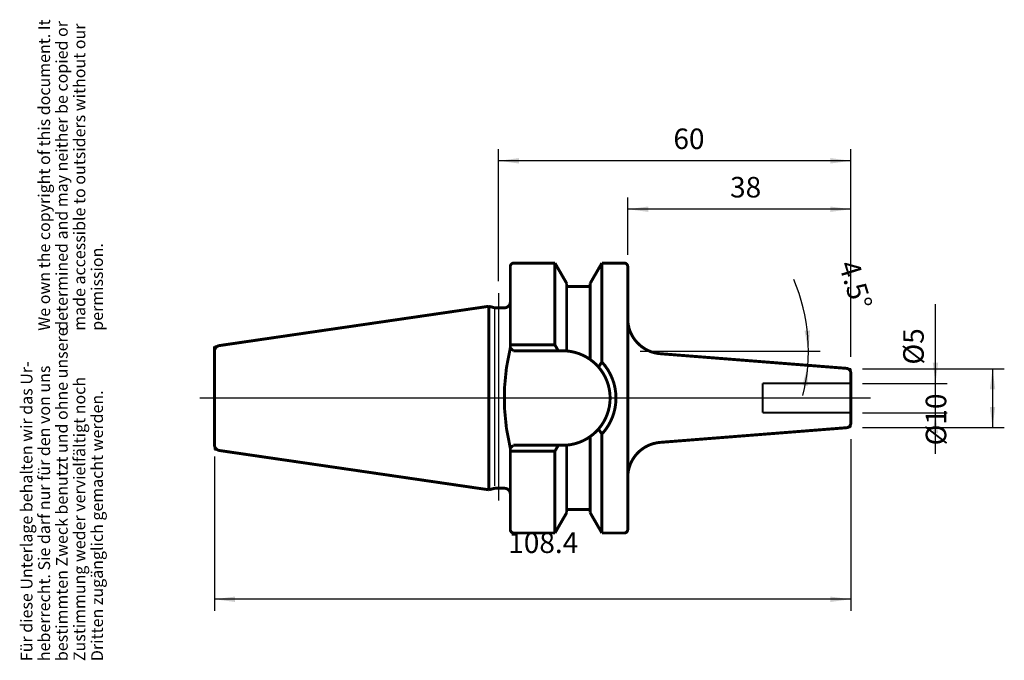
# Model space of a CAD drawing. Units: inches. Extents: x -86 to 82, y 20 to 130.
import ezdxf

# ---------------------------------------------------------------- set-up
doc = ezdxf.new("R2010")
doc.units = ezdxf.units.IN
doc.linetypes.add('DASHED', pattern=[15, 7, -8])
doc.linetypes.add('DOT_CENTER', pattern=[14, 12, -1, 0, -1])
doc.layers.add('1', color=7, linetype='Continuous')
doc.styles.add('CONVERTER_11', font='txt.shx', dxfattribs={"width": 0.72})
doc.dimstyles.new('ME10_DIM_10', dxfattribs={"dimtxt": 3.5, "dimasz": 3.5, "dimexe": 2, "dimexo": 2, "dimgap": 2, "dimtad": 1, "dimdsep": 46, "dimtxsty": 'CONVERTER_11', "dimsah": 1, "dimcen": 0.09, "dimclrd": 2, "dimclre": 2, "dimclrt": 3, "dimadec": 0, "dimazin": 0, "dimtol": 1, "dimtfac": 0.7, "dimtdec": 0, "dimtmove": 0, "dimatfit": 3, "dimfxl": 1, "dimtolj": 1, "dimtzin": 0, "dimarcsym": 0})
doc.dimstyles.new('ME10_DIM_11', dxfattribs={"dimtxt": 3.5, "dimasz": 3.5, "dimexe": 2, "dimexo": 2, "dimgap": 2, "dimtad": 1, "dimdsep": 46, "dimtxsty": 'CONVERTER_11', "dimsah": 1, "dimcen": 0.09, "dimclrd": 2, "dimclre": 2, "dimclrt": 3, "dimadec": 0, "dimazin": 0, "dimtol": 1, "dimtfac": 0.7, "dimtdec": 0, "dimtmove": 0, "dimatfit": 3, "dimfxl": 1, "dimtolj": 1, "dimtzin": 0, "dimarcsym": 0})
doc.dimstyles.new('ME10_DIM_12', dxfattribs={"dimtxt": 3.5, "dimasz": 3.5, "dimexe": 2, "dimexo": 2, "dimgap": 2, "dimtad": 1, "dimdsep": 46, "dimtxsty": 'CONVERTER_11', "dimsah": 1, "dimcen": 0.09, "dimclrd": 2, "dimclre": 2, "dimclrt": 3, "dimadec": 0, "dimazin": 0, "dimtol": 1, "dimtfac": 0.7, "dimtdec": 0, "dimtmove": 0, "dimatfit": 3, "dimfxl": 1, "dimtolj": 1, "dimtzin": 0, "dimarcsym": 0})
doc.dimstyles.new('ME10_DIM_13', dxfattribs={"dimtxt": 3.5, "dimasz": 3.5, "dimexe": 2, "dimexo": 2, "dimgap": 2, "dimtad": 1, "dimdsep": 46, "dimtxsty": 'CONVERTER_11', "dimsah": 1, "dimcen": 0.09, "dimclrd": 2, "dimclre": 2, "dimclrt": 3, "dimadec": 0, "dimazin": 0, "dimtol": 1, "dimtfac": 0.7, "dimtdec": 0, "dimtmove": 0, "dimatfit": 3, "dimfxl": 1, "dimtolj": 1, "dimtzin": 0, "dimarcsym": 0})
doc.dimstyles.new('ME10_DIM_14', dxfattribs={"dimtxt": 3.5, "dimasz": 3.5, "dimexe": 2, "dimexo": 2, "dimgap": 2, "dimtad": 1, "dimdsep": 46, "dimtxsty": 'CONVERTER_11', "dimsah": 1, "dimcen": 0.09, "dimclrd": 2, "dimclre": 2, "dimclrt": 3, "dimadec": 0, "dimazin": 0, "dimtol": 1, "dimtfac": 0.7, "dimtdec": 0, "dimtmove": 0, "dimatfit": 3, "dimfxl": 1, "dimtolj": 1, "dimtzin": 0, "dimarcsym": 0})
doc.dimstyles.new('ME10_DIM_15', dxfattribs={"dimtxt": 3.5, "dimasz": 3.5, "dimexe": 2, "dimexo": 2, "dimgap": 2, "dimtad": 1, "dimdsep": 46, "dimtxsty": 'CONVERTER_11', "dimsah": 1, "dimcen": 0.09, "dimclrd": 2, "dimclre": 2, "dimclrt": 3, "dimadec": 0, "dimazin": 0, "dimtol": 1, "dimtfac": 0.7, "dimtdec": 0, "dimtmove": 0, "dimatfit": 3, "dimfxl": 1, "dimtolj": 1, "dimtzin": 0, "dimarcsym": 0})

# ---------------------------------------------------------------- blocks, each defined once
blk = doc.blocks.new('Urheberrecht_DE-EN', base_point=(-70.76, 76.56))
at = {"layer": '1', "color": 1, "char_height": 2, "attachment_point": 7, "rotation": 90, "line_spacing_factor": 0.90036, "style": 'CONVERTER_11'}
for s, insert in [('We own the copyright of this document. It \\Pdetermined and may neither be copied or \\Pmade accessible to outsiders without our\\Ppermission.', (-70.76, 76.56)), ('Für diese Unterlage behalten wir das Ur-\\Pheberrecht. Sie darf nur für den von uns \\Pbestimmten Zweck benutzt und ohne unsere \\PZustimmung weder vervielfältigt noch\\PDritten zugänglich gemacht werden.', (-70.76, 20.27))]:
    blk.add_mtext(s, dxfattribs=dict(at, insert=insert))
blk = doc.blocks.new('*D2')
at = {"layer": '1', "color": 2, "linetype": 'Continuous'}
for p, q in [((70.43, 67.6), (70.43, 81.08)), ((58.01, 67.6), (72.43, 67.6)), ((70.43, 62.59), (70.43, 67.6)), ((58.01, 62.59), (72.43, 62.59)), ((70.43, 55.59), (70.43, 62.59))]:
    blk.add_line(p, q, dxfattribs=at)
at = {"layer": '1', "color": 2}
for points in [[(69.97, 71.1), (70.89, 71.1), (70.43, 67.6)], [(70.89, 59.09), (69.97, 59.09), (70.43, 62.59)]]:
    blk.add_solid(points, dxfattribs=at)
at = {"layer": '1', "color": 3, "insert": (68.43, 70.79), "char_height": 3.5, "attachment_point": 7, "rotation": 90, "line_spacing_factor": 0.60024, "style": 'CONVERTER_11'}
blk.add_mtext('\\C3;%%c\\C3;\\C3;5\\C2;\\H2.45;\\S^ ;\\C3;', dxfattribs=at)
blk = doc.blocks.new('*D3')
at = {"layer": '1', "color": 2, "linetype": 'Continuous'}
for p, q in [((58.01, 70.09), (82.15, 70.09)), ((80.15, 70.09), (80.15, 60.09)), ((58.01, 60.09), (82.15, 60.09))]:
    blk.add_line(p, q, dxfattribs=at)
at = {"layer": '1', "color": 2}
for points in [[(80.61, 66.59), (79.69, 66.59), (80.15, 70.09)], [(79.69, 63.59), (80.61, 63.59), (80.15, 60.09)]]:
    blk.add_solid(points, dxfattribs=at)
at = {"layer": '1', "color": 3, "insert": (78.15, 57.02), "char_height": 3.5, "attachment_point": 7, "rotation": 90, "line_spacing_factor": 0.60024, "style": 'CONVERTER_11'}
blk.add_mtext('\\C3;%%c\\C3;\\C3;10\\C2;\\H2.45;\\S^ ;\\C3;', dxfattribs=at)
blk = doc.blocks.new('*D4')
at = {"layer": '1', "color": 2, "linetype": 'Continuous'}
for p, q in [((56.01, 58.09), (56.01, 28.81)), ((-52.39, 55.14), (-52.39, 28.81)), ((56.01, 30.81), (-52.39, 30.81))]:
    blk.add_line(p, q, dxfattribs=at)
at = {"layer": '1', "color": 2}
for points in [[(-48.89, 31.27), (-48.89, 30.35), (-52.39, 30.81)], [(52.51, 30.35), (52.51, 31.27), (56.01, 30.81)]]:
    blk.add_solid(points, dxfattribs=at)
at = {"layer": '1', "color": 3, "insert": (-2.35, 32.81), "char_height": 3.5, "attachment_point": 7, "rotation": 0.0001, "line_spacing_factor": 0.60024, "style": 'CONVERTER_11'}
blk.add_mtext('\\C3;\\C3;\\C3;108.4\\C2;\\H2.45;\\S^ ;\\C3;', dxfattribs=at)
blk = doc.blocks.new('*D5')
at = {"layer": '1', "color": 2, "linetype": 'Continuous'}
for p, q in [((18.01, 89.5), (18.01, 99.27)), ((56.01, 72.1), (56.01, 99.27)), ((56.01, 97.27), (18.01, 97.27))]:
    blk.add_line(p, q, dxfattribs=at)
at = {"layer": '1', "color": 2}
for points in [[(21.51, 97.73), (21.51, 96.81), (18.01, 97.27)], [(52.51, 96.81), (52.51, 97.73), (56.01, 97.27)]]:
    blk.add_solid(points, dxfattribs=at)
at = {"layer": '1', "color": 3, "insert": (35.44, 99.27), "char_height": 3.5, "attachment_point": 7, "rotation": 0.0001, "line_spacing_factor": 0.60024, "style": 'CONVERTER_11'}
blk.add_mtext('\\C3;\\C3;\\C3;38\\C2;\\H2.45;\\S^ ;\\C3;', dxfattribs=at)
blk = doc.blocks.new('*D6')
at = {"layer": '1', "color": 2, "linetype": 'Continuous'}
for p, q in [((-3.99, 84.99), (-3.99, 107.52)), ((56.01, 72.1), (56.01, 107.52)), ((56.01, 105.52), (-3.99, 105.52))]:
    blk.add_line(p, q, dxfattribs=at)
at = {"layer": '1', "color": 2}
for points in [[(-0.49, 105.98), (-0.49, 105.05), (-3.99, 105.52)], [(52.51, 105.05), (52.51, 105.98), (56.01, 105.52)]]:
    blk.add_solid(points, dxfattribs=at)
at = {"layer": '1', "color": 3, "insert": (25.79, 107.52), "char_height": 3.5, "attachment_point": 7, "rotation": 0.0001, "line_spacing_factor": 0.60024, "style": 'CONVERTER_11'}
blk.add_mtext('\\C3;\\C3;\\C3;60\\C2;\\H2.45;\\S^ ;\\C3;', dxfattribs=at)
blk = doc.blocks.new('*D7')
at = {"layer": '1', "color": 2, "linetype": 'Continuous'}
for p, q in [((20.11, 73.09), (48.79, 73.09)), ((48.79, 73.09), (50.79, 73.09))]:
    blk.add_line(p, q, dxfattribs=at)
blk.add_arc((18.01, 73.09), 30.78, 345.7272, 23.3086, dxfattribs=at)
at = {"layer": '1', "color": 2}
for points in [[(48.13, 76.55), (49.05, 76.61), (48.79, 73.09)], [(48.68, 67.14), (47.76, 67.27), (48.69, 70.67)]]:
    blk.add_solid(points, dxfattribs=at)
at = {"layer": '1', "color": 3, "insert": (48.29, 86.13), "char_height": 3.5, "attachment_point": 7, "rotation": 287.1535, "line_spacing_factor": 0.60024, "style": 'CONVERTER_11'}
blk.add_mtext('\\C3;\\C3;\\C3;4.5%%d\\C2;\\H2.45;\\S^ ;\\C3;', dxfattribs=at)

msp = doc.modelspace()

# ---------------------------------------------------------------- linework, layer by layer
at = {"layer": '1', "color": 7, "linetype": 'Continuous', "const_width": 0.5}
for points in [[(-1.392, 88.095, 0.4142136), (-1.992, 87.495, 0.4142136)], [(18.008, 87.495, 0.4142136), (17.408, 88.095, 0.4142136)], [(-4.794, 80.504, 0.0655435), (-4.535, 80.47, 0.0655435)], [(-2.992, 80.47, 0.4142136), (-1.992, 81.47, 0.4142136)], [(18.008, 78.632, 0.3913925), (23.537, 72.651, 0.3913925)], [(-51.536, 74.036, 0.3724049), (-52.392, 73.046, 0.3724049)], [(-1.992, 73.645, 0.1210902), (-1.992, 56.545, 0.1210902)], [(7.608, 73.119, 0.0202111), (6.958, 73.145, 0.0202111)], [(11.608, 71.666, 0.1345535), (7.608, 73.119, 0.1345535)], [(13.031, 70.379, 0.0597846), (11.608, 71.666, 0.0597846)], [(15.008, 65.095, 0.1809645), (13.031, 70.379, 0.1809645)], [(13.608, 58.957, 0.3909811), (13.608, 71.233, 0.3909811)], [(56.009, 69.355, 0.3913925), (55.272, 70.153, 0.3913925)], [(13.031, 59.811, 0.1809645), (15.008, 65.095, 0.1809645)], [(55.272, 60.037, 0.3913925), (56.009, 60.835, 0.3913925)], [(7.608, 57.071, 0.1345535), (11.608, 58.524, 0.1345535)], [(11.608, 58.524, 0.0597846), (13.031, 59.811, 0.0597846)], [(-52.392, 57.144, 0.3724049), (-51.536, 56.154, 0.3724049)], [(6.958, 57.045, 0.0202111), (7.608, 57.071, 0.0202111)], [(23.537, 57.539, 0.3913925), (18.008, 51.558, 0.3913925)], [(-4.535, 49.72, 0.0655435), (-4.794, 49.686, 0.0655435)], [(-1.992, 48.72, 0.4142136), (-2.992, 49.72, 0.4142136)], [(-1.992, 42.695, 0.4142136), (-1.392, 42.095, 0.4142136)], [(17.408, 42.095, 0.4142136), (18.008, 42.695, 0.4142136)]]:
    msp.add_lwpolyline(points, format="xyb", dxfattribs=at)
at = {"layer": '1', "color": 7, "linetype": 'Continuous'}
for points, const_width in [([(-1.992, 81.47), (-1.992, 87.495)], 0.5), ([(-1.392, 88.095), (5.608, 88.095)], 0.5), ([(5.608, 88.095), (5.608, 74.145)], 0.5), ([(5.608, 88.095), (7.608, 84.631)], 0.5), ([(13.608, 88.095), (11.608, 84.631)], 0.5), ([(13.608, 88.095), (13.608, 71.233)], 0.5), ([(13.608, 88.095), (17.408, 88.095)], 0.5), ([(18.008, 87.495), (18.008, 42.695)], 0.5), ([(7.608, 84.631), (7.608, 84.095)], 0.5), ([(7.608, 84.095), (7.608, 73.119)], 0.5), ([(7.608, 84.095), (11.608, 84.095)], 0.5), ([(11.608, 84.631), (11.608, 84.095)], 0.5), ([(11.608, 84.095), (11.608, 71.666)], 0.5), ([(-5.637, 80.73), (-51.536, 74.036)], 0.5), ([(-5.637, 80.73), (-5.637, 49.46)], 0.5), ([(-4.794, 80.504), (-5.637, 80.73)], 0.5), ([(-4.667, 80.381), (-4.667, 50.081)], 0.25), ([(-2.992, 80.47), (-4.535, 80.47)], 0.5), ([(-1.992, 81.47), (-1.992, 73.645)], 0.5), ([(-52.392, 73.911), (-52.392, 57.144)], 0.5), ([(-51.536, 74.036), (-52.392, 73.911)], 0.25), ([(-52.392, 73.046), (-52.392, 73.911)], 0.25), ([(5.608, 74.145), (-1.992, 74.145)], 0.5), ([(-1.492, 73.145), (-1.992, 73.645)], 0.5), ([(5.608, 74.145), (6.185, 73.145)], 0.5), ([(6.185, 73.145), (-1.492, 73.145)], 0.5), ([(6.958, 73.145), (6.185, 73.145)], 0.5), ([(18.008, 73.086), (18.108, 73.086)], 0.25), ([(23.537, 72.651), (55.272, 70.153)], 0.5), ([(13.608, 71.233), (13.031, 70.379)], 0.5), ([(55.272, 70.153), (56.009, 70.095)], 0.25), ([(56.008, 67.595), (56.009, 69.355)], 0.5), ([(56.009, 69.355), (56.009, 70.095)], 0.25), ([(56.009, 60.835), (56.006, 67.595)], 0.5), ([(56.009, 60.835), (56.009, 60.095)], 0.25), ([(11.608, 46.095), (11.608, 58.524)], 0.5), ([(13.608, 58.957), (13.031, 59.811)], 0.5), ([(13.608, 42.095), (13.608, 58.957)], 0.5), ([(55.272, 60.037), (23.537, 57.539)], 0.5), ([(55.272, 60.037), (56.009, 60.095)], 0.25), ([(-52.392, 57.144), (-52.392, 56.279)], 0.25), ([(-1.492, 57.045), (-1.992, 56.545)], 0.5), ([(6.185, 57.045), (-1.492, 57.045)], 0.5), ([(5.608, 56.045), (6.185, 57.045)], 0.5), ([(6.958, 57.045), (6.185, 57.045)], 0.5), ([(7.608, 46.095), (7.608, 57.071)], 0.5), ([(-51.536, 56.154), (-52.392, 56.279)], 0.25), ([(-51.536, 56.154), (-5.637, 49.46)], 0.5), ([(-1.992, 56.545), (-1.992, 48.72)], 0.5), ([(5.608, 56.045), (-1.992, 56.045)], 0.5), ([(5.608, 42.095), (5.608, 56.045)], 0.5), ([(-5.637, 49.46), (-4.794, 49.686)], 0.5), ([(-4.535, 49.72), (-2.992, 49.72)], 0.5), ([(-1.992, 42.695), (-1.992, 48.72)], 0.5), ([(7.608, 45.559), (5.608, 42.095)], 0.5), ([(11.608, 46.095), (7.608, 46.095)], 0.5), ([(7.608, 46.095), (7.608, 45.559)], 0.5), ([(11.608, 46.095), (11.608, 45.559)], 0.5), ([(11.608, 45.559), (13.608, 42.095)], 0.5), ([(5.608, 42.095), (-1.392, 42.095)], 0.5), ([(17.408, 42.095), (13.608, 42.095)], 0.5)]:
    msp.add_lwpolyline(points, dxfattribs=dict(at, const_width=const_width))
at = {"layer": '1', "color": 7, "linetype": 'DOT_CENTER', "const_width": 0.25}
for points in [[(-3.992, 82.992), (-3.992, 80.97)], [(-3.992, 80.97), (-3.992, 49.22)], [(15.008, 65.095), (-54.934, 65.095)], [(59.4, 65.095), (15.008, 65.095)], [(-3.992, 49.22), (-3.992, 47.592)]]:
    msp.add_lwpolyline(points, dxfattribs=at)
at = {"layer": '1', "color": 7, "linetype": 'DASHED', "const_width": 0.35}
for points in [[(41.006, 67.595), (56.008, 67.595)], [(41.006, 62.595), (41.006, 67.595)], [(56.008, 62.595), (41.006, 62.595)]]:
    msp.add_lwpolyline(points, dxfattribs=at)

# ---------------------------------------------------------------- block references
msp.add_blockref('Urheberrecht_DE-EN', (-70.763, 76.559))

# ---------------------------------------------------------------- dimensions: what is measured, and where the dimension line sits
at = {"layer": '1'}
for base, p1, p2, dimstyle, picture, middle in [((56.009, 105.515), (-3.992, 82.992), (56.009, 70.095), 'ME10_DIM_14', '*D6', (27.887, 109.265)), ((56.009, 97.274), (18.008, 87.495), (56.009, 70.095), 'ME10_DIM_13', '*D5', (37.543, 101.024)), ((56.009, 30.811), (-52.392, 57.144), (56.009, 60.095), 'ME10_DIM_12', '*D4', (2.307, 34.561))]:
    dim = msp.add_linear_dim(base=base, p1=p1, p2=p2, dimstyle=dimstyle, override={"dimpost": '<>'}, dxfattribs=at)
    dim.commit()
    dim.dimension.update_dxf_attribs({"geometry": picture, "text_midpoint": middle, "text_rotation": 0.00014})
dim = msp.add_angular_dim_3p(base=(48.7637592, 71.8773465), center=(18.008, 73.0857436), p1=(23.5372454, 72.6505825), p2=(18.108, 73.0857436), dimstyle='ME10_DIM_15', override={"dimpost": '<>'}, dxfattribs=at)
dim.commit()
dim.dimension.update_dxf_attribs({"geometry": '*D7', "text_midpoint": (51.0015525, 83.2696089)})
for base, p1, p2, dimstyle, picture, middle in [((70.428, 62.595), (56.008, 67.595), (56.008, 62.595), 'ME10_DIM_10', '*D2', (66.678, 78.381)), ((80.154, 70.095), (56.009, 60.095), (56.009, 70.095), 'ME10_DIM_11', '*D3', (76.404, 65.451))]:
    dim = msp.add_linear_dim(base=base, p1=p1, p2=p2, angle=90, dimstyle=dimstyle, override={"dimpost": '⌀<>'}, dxfattribs=at)
    dim.commit()
    dim.dimension.update_dxf_attribs({"geometry": picture, "text_midpoint": middle, "text_rotation": 90})

doc.saveas('drawing.dxf')
